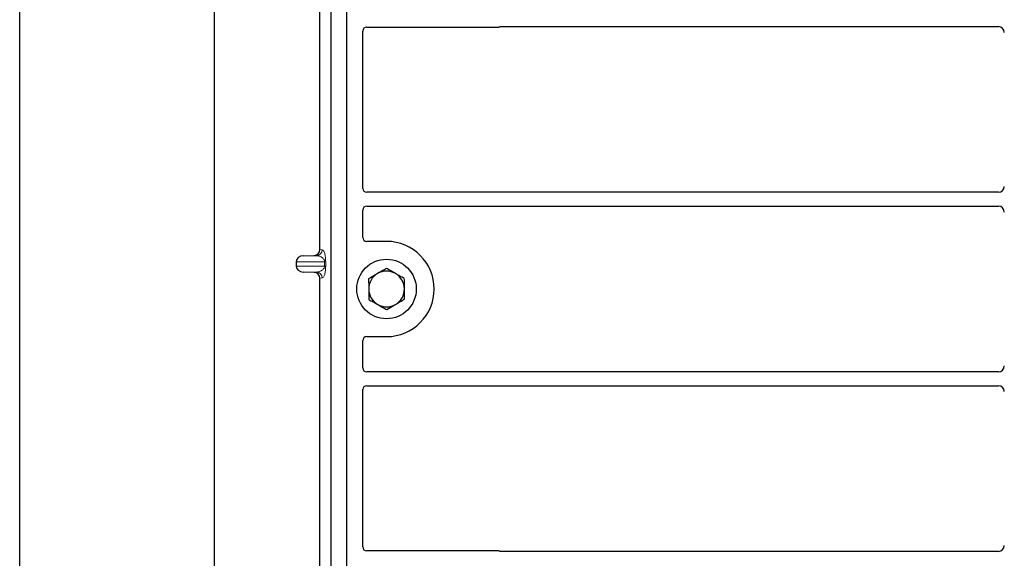
# Model space of a CAD drawing. Units: millimetres. Extents: x 0 to 420, y 0 to 297.
# Drawn here: x 45 to 70, y 108 to 122 of the extents above; entities that cross this region are included whole.
import ezdxf

# ---------------------------------------------------------------- set-up
doc = ezdxf.new("R2010")
doc.units = ezdxf.units.MM

msp = doc.modelspace()

# ---------------------------------------------------------------- linework, layer by layer
at = {"color": 7, "linetype": 'Continuous', "lineweight": 25}
for p, q in [((45.27694, 66.96536), (45.27694, 267.96536)), ((50.17694, 259.71536), (50.17694, 76.23347)), ((53.12694, 101.95238), (53.12694, 127.95238)), ((53.52694, 101.95238), (53.52694, 127.95238)), ((52.84586, 115.94712), (52.84586, 124.72251)), ((53.92694, 117.48905), (53.92694, 121.45336)), ((54.02597, 121.55238), (57.32792, 121.55238)), ((57.39871, 121.56488), (69.95252, 121.56488)), ((69.95252, 117.38988), (54.0267, 117.38988)), ((53.92694, 116.25141), (53.92694, 116.94072)), ((54.0267, 117.03988), (69.95252, 117.03988)), ((54.52694, 116.15238), (54.02597, 116.15238)), ((52.42689, 115.78987), (52.69904, 115.79751)), ((52.24684, 115.63997), (52.24684, 115.52967)), ((52.69904, 115.37212), (52.42689, 115.37976)), ((52.84586, 106.44712), (52.84586, 115.22251)), ((54.02597, 113.75238), (54.52694, 113.75238)), ((53.92694, 112.96405), (53.92694, 113.65336)), ((69.95252, 112.86488), (54.0267, 112.86488)), ((54.0267, 112.51488), (69.95252, 112.51488)), ((53.92694, 108.45141), (53.92694, 112.41572)), ((57.32792, 108.35238), (54.02597, 108.35238)), ((69.95252, 108.33988), (57.39871, 108.33988))]:
    msp.add_line(p, q, dxfattribs=at)
at = {"color": 8, "linetype": 'Continuous', "lineweight": 18}
for p, q in [((52.84586, 115.94712), (52.90722, 115.93978)), ((52.42689, 115.78987), (52.76288, 115.78987)), ((52.76288, 115.78987), (52.69904, 115.79751)), ((52.24684, 115.63997), (52.96376, 115.63997)), ((52.96376, 115.52967), (52.24684, 115.52967)), ((52.96376, 115.63997), (52.9917, 115.63997)), ((52.96376, 115.52967), (52.96376, 115.63997)), ((52.96376, 115.52967), (52.9917, 115.52967)), ((52.9917, 115.63997), (52.9917, 115.52967)), ((52.42689, 115.37976), (52.76288, 115.37976)), ((52.69904, 115.37212), (52.76288, 115.37976)), ((52.90722, 115.22985), (52.84586, 115.22251))]:
    msp.add_line(p, q, dxfattribs=at)
at = {"color": 7, "linetype": 'Continuous', "lineweight": 25}
msp.add_circle((54.52694, 114.95238), 0.75, dxfattribs=at)
at = {"color": 8, "linetype": 'Continuous', "lineweight": 18}
for centre, start, end in [((52.75749, 115.9395), 272.065167, 0.106664), ((52.75749, 115.23013), 359.893336, 87.934833)]:
    msp.add_arc(centre, 0.14973, start, end, dxfattribs=at)
at = {"color": 7, "linetype": 'Continuous', "lineweight": 25}
for radius, start, end in [(1.2, 270, 90), (0.45, 120.488684, 180.488684), (0.45, 60.488684, 120.488684), (0.45, 0.488684, 60.488684), (0.45, 180.488684, 240.488684), (0.45, 300.488684, 0.488684), (0.45, 240.488684, 300.488684)]:
    msp.add_arc((54.52694, 114.95238), radius, start, end, dxfattribs=at)
for centre, major_axis, ratio, start_param, end_param in [((54.02793, 121.4514), (0.07209, -0.07209), 0.98081485, 2.36587967, 3.91730564), ((57.32596, 121.65337), (-0.07209, 0.07209), 0.98081485, 2.36587967, 2.71464704), ((69.95137, 121.41431), (-0.10687, -0.10687), 0.99243251, 2.35999259, 3.92319272), ((54.02793, 117.49027), (-0.08605, -0.05357), 0.98657238, 5.73242246, 7.29108876), ((69.95137, 117.54046), (-0.10687, 0.10687), 0.99243251, 2.35999259, 3.92319272), ((54.02793, 116.9395), (-0.08605, 0.05357), 0.98657238, 5.27528186, 6.83394815), ((69.95137, 116.88931), (-0.10687, -0.10687), 0.99243251, 2.35999259, 3.92319272), ((54.02793, 116.25337), (0.07209, 0.07209), 0.98081485, 2.36587967, 3.91730564), ((52.69439, 115.94748), (-0.15042, 0.018), 0.99013075, 1.71941536, 3.25953236), ((52.4334, 115.63997), (0.18657, 0), 0.80400826, 1.60570291, 3.14159265), ((52.4334, 115.52967), (0.18657, 0), 0.80400826, 3.14159265, 4.6774824), ((52.69439, 115.22216), (-0.15042, -0.018), 0.99013075, 3.02365294, 4.56376995), ((54.02793, 113.6514), (0.07209, -0.07209), 0.98081485, 2.36587967, 3.91730564), ((54.02793, 112.96527), (-0.08605, -0.05357), 0.98657238, 5.73242246, 7.29108876), ((69.95137, 113.01546), (-0.10687, 0.10687), 0.99243251, 2.35999259, 3.92319272), ((54.02793, 112.4145), (-0.08605, 0.05357), 0.98657238, 5.27528186, 6.83394815), ((69.95137, 112.36431), (-0.10687, -0.10687), 0.99243251, 2.35999259, 3.92319272), ((69.95137, 108.49046), (-0.10687, 0.10687), 0.99243251, 2.35999259, 3.92319272), ((54.02793, 108.45337), (0.07209, 0.07209), 0.98081485, 2.36587967, 3.91730564), ((57.32596, 108.2514), (-0.07209, -0.07209), 0.98081485, 3.56853826, 3.91730564)]:
    msp.add_ellipse(centre, major_axis=major_axis, ratio=ratio, start_param=start_param, end_param=end_param, dxfattribs=at)
for points, knots in [([(57.3623, 121.55846), (57.36813, 121.56028), (57.37696, 121.56302), (57.38927, 121.56463), (57.39556, 121.5648), (57.39871, 121.56488)], [0, 0, 0, 0, 0.49196985, 0.74498915, 1, 1, 1, 1]), ([(57.3623, 121.55846), (57.36813, 121.56028), (57.37696, 121.56302), (57.38927, 121.56463), (57.39556, 121.5648), (57.39871, 121.56488)], [0, 0, 0, 0, 0.49196985, 0.74498915, 1, 1, 1, 1]), ([(54.52251, 115.47198), (54.5082, 115.46356), (54.43533, 115.42065), (54.35954, 115.37603), (54.29863, 115.34016)], [0, 0, 0, 0, 0.1963527, 1, 1, 1, 1]), ([(54.74861, 115.344), (54.74325, 115.34703), (54.70267, 115.37001), (54.62615, 115.41332), (54.55727, 115.45231), (54.52251, 115.47198)], [0, 0, 0, 0, 0.07009003, 0.53078443, 1, 1, 1, 1]), ([(54.29863, 115.34016), (54.28194, 115.33034), (54.20619, 115.28574), (54.13233, 115.24225), (54.07475, 115.20834)], [0, 0, 0, 0, 0.22036392, 1, 1, 1, 1]), ([(54.07475, 115.20834), (54.07511, 115.16615), (54.07583, 115.08099), (54.07658, 114.99296), (54.07696, 114.94855)], [0, 0, 0, 0, 0.495457963, 1, 1, 1, 1]), ([(54.97471, 115.21602), (54.93799, 115.23681), (54.86388, 115.27876), (54.78727, 115.32212), (54.74861, 115.344)], [0, 0, 0, 0, 0.495457963, 1, 1, 1, 1]), ([(54.97693, 114.95622), (54.97688, 114.96238), (54.97648, 115.00902), (54.97573, 115.09694), (54.97505, 115.17609), (54.97471, 115.21602)], [0, 0, 0, 0, 0.070090032, 0.530784434, 1, 1, 1, 1]), ([(54.07696, 114.94855), (54.07701, 114.94239), (54.07741, 114.89575), (54.07816, 114.80783), (54.07884, 114.72868), (54.07918, 114.68875)], [0, 0, 0, 0, 0.07009003, 0.53078443, 1, 1, 1, 1]), ([(54.97914, 114.69642), (54.97878, 114.73862), (54.97806, 114.82378), (54.97731, 114.91181), (54.97693, 114.95622)], [0, 0, 0, 0, 0.495457963, 1, 1, 1, 1]), ([(54.75526, 114.56461), (54.81617, 114.60047), (54.89196, 114.64509), (54.96484, 114.688), (54.97914, 114.69642)], [0, 0, 0, 0, 0.803647298, 1, 1, 1, 1]), ([(54.07918, 114.68875), (54.1159, 114.66796), (54.19001, 114.62601), (54.26662, 114.58265), (54.30528, 114.56077)], [0, 0, 0, 0, 0.495457963, 1, 1, 1, 1]), ([(54.30528, 114.56077), (54.31064, 114.55774), (54.35122, 114.53476), (54.42774, 114.49145), (54.49662, 114.45246), (54.53138, 114.43279)], [0, 0, 0, 0, 0.07009003, 0.53078443, 1, 1, 1, 1]), ([(54.53138, 114.43279), (54.58896, 114.46669), (54.66282, 114.51018), (54.73857, 114.55478), (54.75526, 114.56461)], [0, 0, 0, 0, 0.77963608, 1, 1, 1, 1]), ([(57.39871, 108.33988), (57.39262, 108.34018), (57.38338, 108.34063), (57.37126, 108.3433), (57.3653, 108.3453), (57.3623, 108.34631)], [0, 0, 0, 0, 0.49205401, 0.74500301, 1, 1, 1, 1]), ([(57.39871, 108.33988), (57.39262, 108.34018), (57.38338, 108.34063), (57.37126, 108.3433), (57.3653, 108.3453), (57.3623, 108.34631)], [0, 0, 0, 0, 0.49205401, 0.74500301, 1, 1, 1, 1])]:
    msp.add_open_spline(points, degree=3, knots=knots, dxfattribs=at)
at = {"color": 8, "linetype": 'Continuous', "lineweight": 18}
for points, knots in [([(52.90722, 115.93978), (52.91773, 115.93486), (52.93826, 115.92525), (52.96224, 115.87124), (52.97773, 115.80631), (52.9857, 115.75386), (52.99077, 115.69773), (52.99141, 115.65821), (52.9917, 115.63997)], [0, 0, 0, 0, 0.31098594, 0.6071606, 0.73262492, 0.83805746, 0.92522937, 1, 1, 1, 1]), ([(52.96376, 115.63997), (52.96358, 115.64462), (52.96319, 115.65446), (52.9589, 115.67475), (52.94835, 115.69901), (52.92949, 115.72405), (52.90445, 115.74617), (52.87291, 115.76502), (52.83772, 115.7788), (52.80014, 115.78756), (52.77523, 115.78911), (52.76288, 115.78987)], [0, 0, 0, 0, 0.02332053, 0.04924062, 0.11530744, 0.21018812, 0.33714952, 0.47881666, 0.65536117, 0.8292081, 1, 1, 1, 1]), ([(52.76288, 115.37976), (52.77523, 115.38053), (52.80014, 115.38208), (52.83772, 115.39084), (52.87291, 115.40461), (52.90445, 115.42347), (52.92949, 115.44559), (52.94835, 115.47063), (52.9589, 115.49489), (52.96319, 115.51518), (52.96358, 115.52502), (52.96376, 115.52967)], [0, 0, 0, 0, 0.17079188, 0.34463879, 0.52118012, 0.6628504, 0.78980957, 0.88469245, 0.95075892, 0.97667912, 1, 1, 1, 1]), ([(52.9917, 115.52967), (52.99141, 115.51143), (52.99077, 115.47191), (52.9857, 115.41578), (52.97773, 115.36333), (52.96224, 115.2984), (52.93826, 115.24439), (52.91773, 115.23478), (52.90722, 115.22985)], [0, 0, 0, 0, 0.07477063, 0.16194254, 0.26737508, 0.3928394, 0.68901406, 1, 1, 1, 1])]:
    msp.add_open_spline(points, degree=3, knots=knots, dxfattribs=at)

doc.saveas('drawing.dxf')
